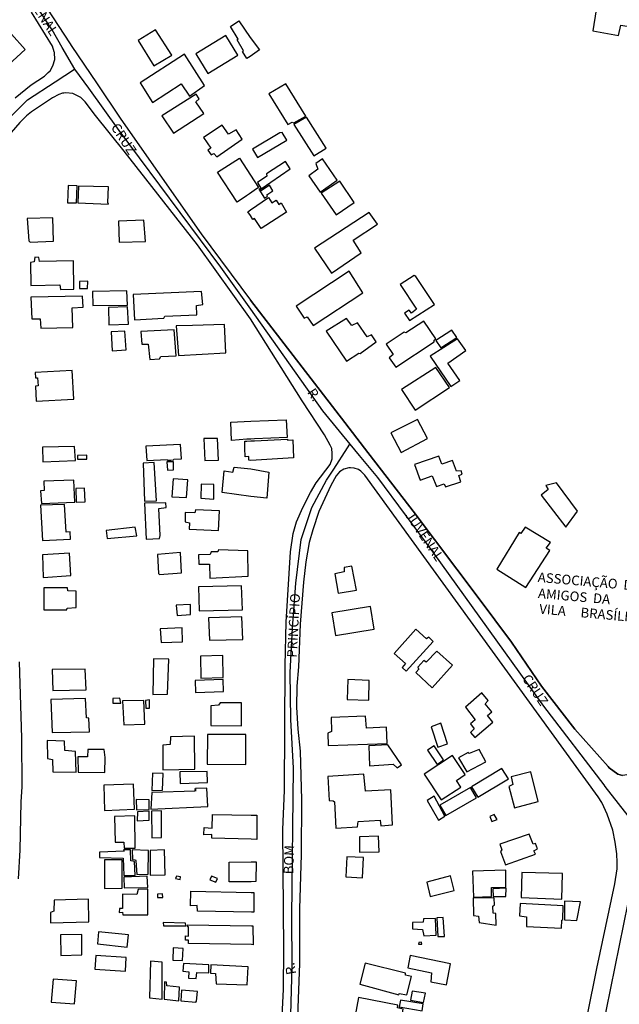
# Model space of a CAD drawing. Units: millimetres. Extents: x 185530 to 187947, y 1674286 to 1677062.
# Drawn here: x 185956 to 186111, y 1674524 to 1674779 of the extents above; entities that cross this region are included whole.
import ezdxf
from ezdxf.enums import TextEntityAlignment as Align

# ---------------------------------------------------------------- set-up
doc = ezdxf.new("R2010")
doc.units = ezdxf.units.MM
doc.header["$MEASUREMENT"] = 0
for name, color, linetype in [('IMAGEM', 7, 'Continuous'), ('V-EDIFICACAO', 7, 'Continuous'), ('V-EDIFICACAO_IDENTIFICADA', 6, 'Continuous'), ('V-EIXO_DE_LOGRADOURO', 3, 'Continuous'), ('V-NOME_DOS_LOGRADOUROS', 7, 'Continuous'), ('V-QUADRA', 2, 'Continuous')]:
    doc.layers.add(name, color=color, linetype=linetype)
picture_1 = doc.add_image_def('image1.jpg', size_in_pixel=(4025, 4626))

msp = doc.modelspace()

# ---------------------------------------------------------------- linework, layer by layer
at = {"layer": 'V-EDIFICACAO'}
for points in [[(186118.25, 1674785.27), (186117.8, 1674782.89), (186117.46, 1674782.74), (186111.97, 1674783.81), (186112.11, 1674786.43), (186105.66, 1674787.33), (186103.9, 1674776.37), (186110.52, 1674775.18), (186111.12, 1674777.84), (186116.54, 1674776.98), (186116.25, 1674773.86), (186123.2, 1674772.66), (186125.1, 1674784.01), (186118.25, 1674785.27)], [(186015.28, 1674774.64), (186017.68, 1674771.44), (186015.29, 1674769.78), (186014.4, 1674769.19), (186013.26, 1674771), (186013.56, 1674771.25), (186011.86, 1674774.05), (186012.18, 1674774.27), (186010.2, 1674777.55), (186012.3, 1674778.97)], [(185949.25, 1674771.54), (185952.77, 1674767.63), (185957.04, 1674771.53), (185953.53, 1674775.52), (185949.25, 1674771.54)], [(185990.8, 1674776.65), (185986.28, 1674773.9), (185990.34, 1674767.34), (185994.97, 1674770.07), (185990.8, 1674776.65)], [(186001.18, 1674770.46), (186004.31, 1674765.37), (186012.09, 1674770.09), (186008.94, 1674775.16), (186001.18, 1674770.46)], [(185986.8, 1674762.93), (185990, 1674757.84), (185997.43, 1674762.63), (185999.54, 1674759.48), (186003.42, 1674762.22), (185998.25, 1674770.32), (185986.8, 1674762.93)], [(186024.45, 1674762.63), (186020.06, 1674760.1), (186025.01, 1674752.11), (186026.16, 1674752.79), (186026.57, 1674752.58), (186029.63, 1674754.27), (186024.45, 1674762.63)], [(185992.4, 1674754.36), (185995.46, 1674749.94), (186003.24, 1674755.01), (186001.21, 1674758), (186002.07, 1674758.82), (186001.29, 1674760.04), (185992.4, 1674754.36)], [(186029.8, 1674754.03), (186026.59, 1674752.16), (186031.75, 1674744.07), (186034.92, 1674746.01), (186029.8, 1674754.03)], [(186003.18, 1674748.77), (186005.06, 1674746.06), (186004.3, 1674745.47), (186005.15, 1674744.26), (186005.86, 1674744.61), (186006.6, 1674743.78), (186013.18, 1674748.31), (186011.61, 1674750.8), (186009.7, 1674749.61), (186008.04, 1674751.97), (186003.18, 1674748.77)], [(186022.95, 1674749.98), (186015.89, 1674745.74), (186017.19, 1674743.64), (186024.73, 1674748.09), (186023.57, 1674750.09), (186022.95, 1674749.98)], [(186015.33, 1674739), (186017.46, 1674735.85), (186016.33, 1674735.05), (186015.08, 1674734.18), (186014.33, 1674733.68), (186011.92, 1674732.09), (186006.78, 1674739.84), (186012.49, 1674743.4)], [(186019.51, 1674739.38), (186019.59, 1674738.8), (186017.15, 1674737.14), (186018.12, 1674735.52), (186025.59, 1674740.65), (186024.38, 1674742.6), (186019.51, 1674739.38)], [(186033.97, 1674743.25), (186032.23, 1674742.05), (186032.77, 1674740.57), (186030.4, 1674738.9), (186033.35, 1674734.66), (186037.79, 1674737.74), (186033.97, 1674743.25)], [(186033.64, 1674734.39), (186037.55, 1674728.74), (186042.13, 1674731.93), (186038.44, 1674737.5), (186033.64, 1674734.39)], [(185968.19, 1674736.37), (185968.01, 1674731.92), (185970.36, 1674731.92), (185970.47, 1674736.25), (185968.19, 1674736.37)], [(185970.84, 1674736.23), (185970.71, 1674731.84), (185978.63, 1674731.57), (185978.41, 1674731.95), (185978.58, 1674735.98), (185970.84, 1674736.23)], [(186018.07, 1674735.01), (186017.74, 1674735.53), (186017.52, 1674735.41), (186018.96, 1674733.12), (186019.75, 1674733.59), (186019.6, 1674733.92), (186021.16, 1674734.97), (186020.26, 1674736.46), (186018.07, 1674735.01)], [(186015.34, 1674730.08), (186020.04, 1674733.25), (186020.89, 1674731.84), (186021.99, 1674732.55), (186022.68, 1674731.44), (186023.25, 1674731.84), (186024.65, 1674729.49), (186018.14, 1674725.23), (186016.37, 1674727.83), (186015.97, 1674727.55), (186015.34, 1674728.6), (186014.63, 1674729.58)], [(186031.92, 1674720.13), (186036.32, 1674713.7), (186043.98, 1674718.9), (186041.93, 1674722.23), (186048.19, 1674726.35), (186046.04, 1674729.37), (186031.92, 1674720.13)], [(185957.54, 1674727.81), (185958.04, 1674722.08), (185958.39, 1674721.71), (185964.43, 1674721.94), (185964.22, 1674728.01), (185957.54, 1674727.81)], [(185981.2, 1674727.15), (185981.4, 1674721.66), (185988.19, 1674721.89), (185987.8, 1674727.39), (185981.2, 1674727.15)], [(185960.77, 1674716.7), (185960.62, 1674717.76), (185959.53, 1674717.78), (185959.43, 1674716.59), (185958.41, 1674716.48), (185958.55, 1674710.51), (185966, 1674710.64), (185966.16, 1674709.45), (185969.69, 1674709.54), (185969.55, 1674716.87), (185960.77, 1674716.7)], [(186027.19, 1674705.13), (186029.22, 1674702), (186030.05, 1674702.39), (186031.57, 1674700.16), (186044.45, 1674708.59), (186040.84, 1674714.16), (186027.19, 1674705.13)], [(185971.1, 1674711.54), (185971.11, 1674709.71), (185973.2, 1674709.75), (185973.29, 1674711.61), (185971.1, 1674711.54)], [(186058.13, 1674712.81), (186057.66, 1674713.09), (186054.04, 1674710.76), (186058.33, 1674704.39), (186057.04, 1674703.34), (186056.43, 1674704.11), (186055.2, 1674703.36), (186056.48, 1674701.45), (186062.97, 1674705.6), (186058.13, 1674712.81)], [(185974.46, 1674708.9), (185974.56, 1674705.31), (185983.5, 1674705.42), (185983.39, 1674709.08), (185974.46, 1674708.9)], [(185958.49, 1674707.46), (185958.76, 1674701.89), (185960.96, 1674701.9), (185961.13, 1674699.44), (185969.4, 1674699.63), (185969.21, 1674704.67), (185972.05, 1674704.85), (185971.87, 1674707.71), (185958.49, 1674707.46)], [(185985.02, 1674708.17), (185985.34, 1674701.62), (185992.97, 1674701.99), (185993.17, 1674702.56), (186001.48, 1674702.93), (186001.36, 1674705.34), (186003.06, 1674705.58), (186002.65, 1674708.9), (185985.02, 1674708.17)], [(185978.6, 1674704.8), (185978.68, 1674700.3), (185983.75, 1674700.44), (185983.57, 1674705), (185978.6, 1674704.8)], [(186041.57, 1674700.13), (186040.19, 1674701.96), (186034.92, 1674698.64), (186040.15, 1674690.88), (186043.41, 1674692.98), (186043.68, 1674692.9), (186047.89, 1674695.88), (186046.62, 1674697.75), (186045.49, 1674697.17), (186043.07, 1674700.8), (186041.57, 1674700.13)], [(185987.02, 1674698.56), (185987.21, 1674695.27), (185988.89, 1674695.34), (185989.27, 1674691.36), (185991.82, 1674691.5), (185992.18, 1674692.07), (185996.09, 1674692.29), (185995.58, 1674699), (185987.02, 1674698.56)], [(186000.34, 1674700.12), (185996.09, 1674700.05), (185996.75, 1674692.38), (186008.98, 1674693.03), (186008.62, 1674700.41), (186000.34, 1674700.12)], [(186055.51, 1674698.25), (186055.13, 1674698.39), (186050.48, 1674695.27), (186052.23, 1674692.62), (186051.25, 1674691.8), (186052.95, 1674689.38), (186062.86, 1674695.95), (186062.85, 1674696.36), (186063.27, 1674696.71), (186060.22, 1674701.27), (186055.51, 1674698.25)], [(186063.28, 1674696.27), (186064.58, 1674694.32), (186068.73, 1674697.01), (186067.43, 1674698.91), (186063.28, 1674696.27)], [(185979.33, 1674698.51), (185979.59, 1674693.54), (185983.18, 1674693.8), (185982.88, 1674698.67), (185979.33, 1674698.51)], [(186061.86, 1674692.23), (186067.17, 1674684.35), (186069.46, 1674685.92), (186066.42, 1674690.42), (186071.05, 1674693.64), (186068.9, 1674696.71), (186061.86, 1674692.23)], [(186054.4, 1674683.53), (186057.96, 1674678.25), (186066.84, 1674684.1), (186063.32, 1674689.28), (186054.4, 1674683.53)], [(185959.64, 1674687.99), (185959.71, 1674686.61), (185960.23, 1674686.6), (185960.41, 1674684.56), (185959.74, 1674684.43), (185959.93, 1674680.54), (185969.63, 1674681.07), (185969.2, 1674688.51), (185959.64, 1674687.99)], [(186051.64, 1674672.33), (186054.34, 1674667.3), (186061.12, 1674670.87), (186058.55, 1674675.81), (186051.64, 1674672.33)], [(186015.41, 1674675.39), (186024.54, 1674675.68), (186024.87, 1674671.19), (186016.42, 1674670.8), (186015.41, 1674670.75), (186014.42, 1674670.68), (186010.44, 1674670.39), (186010.25, 1674675.11)], [(186003.28, 1674670.87), (186003.55, 1674665.18), (186007.03, 1674665.27), (186006.84, 1674670.88), (186003.28, 1674670.87)], [(185961.51, 1674668.63), (185961.6, 1674664.89), (185970.12, 1674665.16), (185969.84, 1674668.84), (185961.51, 1674668.63)], [(185988.27, 1674668.9), (185988.52, 1674665.16), (185993.77, 1674665.43), (185993.89, 1674665.27), (185994.75, 1674665.29), (185995.45, 1674665.33), (185995.56, 1674665.54), (185997.5, 1674665.67), (185997.25, 1674669.3), (185988.27, 1674668.9)], [(186015.41, 1674670.26), (186016.42, 1674670.29), (186024.91, 1674670.7), (186024.92, 1674670.47), (186026.27, 1674670.58), (186026.49, 1674665.88), (186015.42, 1674665.23), (186014.91, 1674665.25), (186014.9, 1674666.24), (186013.93, 1674666.17), (186013.85, 1674668.41), (186013.85, 1674670.18), (186014.42, 1674670.2)], [(185970.57, 1674666.53), (185970.57, 1674665.53), (185973.04, 1674665.56), (185973, 1674666.57), (185970.57, 1674666.53)], [(186057.79, 1674664.14), (186059.25, 1674660.12), (186062.37, 1674661.22), (186063.48, 1674658.49), (186065.48, 1674659.12), (186065.82, 1674658.36), (186069.74, 1674659.65), (186069.21, 1674661.32), (186070.09, 1674661.68), (186069.85, 1674662.5), (186068.62, 1674662.45), (186067.63, 1674665.18), (186064.87, 1674664.28), (186064.05, 1674666.28), (186057.79, 1674664.14)], [(185987.56, 1674664.54), (185987.92, 1674654.64), (185991, 1674654.73), (185990.42, 1674664.72), (185987.56, 1674664.54)], [(185993.73, 1674664.86), (185993.84, 1674662.7), (185995.47, 1674662.82), (185995.41, 1674664.89), (185993.73, 1674664.86)], [(186015.42, 1674663.02), (186020.11, 1674662.14), (186019.56, 1674655.41), (186015.43, 1674655.92), (186008, 1674656.94), (186008.53, 1674662.55), (186010.82, 1674662.22), (186011.13, 1674663.47)], [(185961.89, 1674659.81), (185961.94, 1674657.47), (185961.05, 1674657.33), (185961.31, 1674654.11), (185969.89, 1674654.45), (185969.62, 1674660.09), (185961.89, 1674659.81)], [(185970.15, 1674657.96), (185970.26, 1674654.46), (185972.54, 1674654.51), (185972.4, 1674658.06), (185970.15, 1674657.96)], [(185995.38, 1674660.42), (185995.02, 1674655.83), (185998.77, 1674655.59), (185999.18, 1674660.2), (185995.38, 1674660.42)], [(186002.59, 1674659.06), (186002.49, 1674655.44), (186005.85, 1674655.21), (186005.89, 1674658.98), (186002.59, 1674659.06)], [(186094.48, 1674659.38), (186091.77, 1674658.74), (186092.35, 1674657.7), (186090.52, 1674656.26), (186096.93, 1674647.96), (186099.92, 1674652.09), (186094.48, 1674659.38)], [(185961.05, 1674653.61), (185961.54, 1674644.46), (185968.8, 1674644.81), (185968.7, 1674646.73), (185967.69, 1674646.68), (185967.27, 1674653.83), (185961.05, 1674653.61)], [(185987.96, 1674654.16), (185988.32, 1674644.81), (185991.81, 1674645.01), (185992, 1674645.8), (185991.63, 1674652.79), (185993.5, 1674653.04), (185993.44, 1674654.28), (185987.96, 1674654.16)], [(186001.15, 1674652.46), (186000.94, 1674651.64), (185998.45, 1674651.73), (185998.41, 1674649.29), (185999.55, 1674649.08), (185999.52, 1674647.4), (186007.08, 1674647.07), (186007.31, 1674652.17), (186001.15, 1674652.46)], [(185978.05, 1674647.1), (185978.26, 1674645.01), (185985.91, 1674645.67), (185985.52, 1674647.91), (185978.05, 1674647.1)], [(185961.53, 1674640.83), (185961.68, 1674634.92), (185968.84, 1674635.41), (185968.54, 1674641.26), (185961.53, 1674640.83)], [(185991.31, 1674640.9), (185991.57, 1674635.93), (185991.83, 1674635.69), (185997.52, 1674636.13), (185997.22, 1674641.35), (185991.31, 1674640.9)], [(186007.04, 1674642.12), (186006.91, 1674641.59), (186005.15, 1674641.58), (186004.88, 1674640.86), (186001.86, 1674640.76), (186001.95, 1674638.4), (186004.72, 1674638.33), (186004.85, 1674634.75), (186014.76, 1674635.27), (186014.62, 1674641.83), (186007.04, 1674642.12)], [(186039.58, 1674637.53), (186039.54, 1674636.36), (186037.16, 1674635.9), (186038.06, 1674630.9), (186042.73, 1674631.67), (186041.54, 1674637.89), (186039.58, 1674637.53)], [(186001.86, 1674632.51), (186002.09, 1674626.33), (186013.31, 1674626.59), (186013.03, 1674632.77), (186001.86, 1674632.51)], [(185961.86, 1674632.21), (185961.91, 1674626.57), (185967.8, 1674626.59), (185967.9, 1674626.98), (185970.28, 1674627.12), (185970.24, 1674631.38), (185968.11, 1674631.47), (185968.02, 1674632.29), (185961.86, 1674632.21)], [(185996.15, 1674627.75), (185996.4, 1674625.13), (185999.87, 1674625.33), (185999.8, 1674627.9), (185996.15, 1674627.75)], [(186036.38, 1674625.77), (186037.34, 1674619.9), (186047.32, 1674621.56), (186046.36, 1674627.39), (186036.38, 1674625.77)], [(186004.45, 1674624.48), (186004.71, 1674618.69), (186013.41, 1674618.92), (186013.15, 1674624.72), (186004.45, 1674624.48)], [(185992, 1674621.65), (185992.27, 1674618.09), (185997.72, 1674618.27), (185997.67, 1674621.87), (185992, 1674621.65)], [(186052.54, 1674615.28), (186055.45, 1674612.63), (186054.56, 1674611.61), (186055.59, 1674610.66), (186062.63, 1674618.33), (186061.46, 1674619.46), (186060.85, 1674619.09), (186058.16, 1674621.52), (186052.54, 1674615.28)], [(186002.41, 1674614.58), (186002.52, 1674608.89), (186008.29, 1674609.02), (186008.22, 1674614.74), (186002.41, 1674614.58)], [(186060.79, 1674613.03), (186060.15, 1674613.43), (186058.68, 1674611.76), (186058.77, 1674611.27), (186059.02, 1674611.26), (186058.08, 1674610.31), (186062.35, 1674606.37), (186067.57, 1674612.22), (186063.55, 1674615.89), (186060.79, 1674613.03)], [(185990.3, 1674613.89), (185990.06, 1674604.63), (185993.92, 1674604.74), (185994.25, 1674613.8), (185990.3, 1674613.89)], [(185964.08, 1674611.1), (185964.24, 1674605.67), (185972.83, 1674605.87), (185972.55, 1674611.18), (185964.08, 1674611.1)], [(186001.05, 1674608.23), (186001.11, 1674605.18), (186008.34, 1674605.43), (186008.27, 1674608.54), (186001.05, 1674608.23)], [(186040.51, 1674608.5), (186040.34, 1674603.39), (186045.94, 1674603.16), (186046.07, 1674608.31), (186040.51, 1674608.5)], [(186070.93, 1674601.33), (186073.46, 1674598.11), (186072.26, 1674597.03), (186073.24, 1674595.74), (186072.26, 1674594.82), (186073.4, 1674593.52), (186078.05, 1674597.45), (186076.64, 1674599.19), (186077.8, 1674600.19), (186076.04, 1674602.2), (186076.84, 1674603.09), (186075.16, 1674605.11), (186070.93, 1674601.33)], [(185963.68, 1674603.38), (185964.05, 1674594.77), (185973.67, 1674594.99), (185973.53, 1674598.52), (185972.93, 1674598.61), (185972.65, 1674603.57), (185963.68, 1674603.38)], [(185979.7, 1674603.64), (185979.77, 1674602.37), (185981.79, 1674602.42), (185981.58, 1674603.67), (185979.7, 1674603.64)], [(185982.2, 1674603.01), (185982.57, 1674596.77), (185987.98, 1674596.96), (185987.79, 1674603.12), (185982.2, 1674603.01)], [(185988.21, 1674603.12), (185988.28, 1674601.15), (185989.25, 1674601.1), (185989.21, 1674603.24), (185988.21, 1674603.12)], [(186007.51, 1674602.47), (186007.09, 1674601.87), (186005.1, 1674601.74), (186005.08, 1674596.62), (186012.99, 1674596.55), (186013.06, 1674602.51), (186007.51, 1674602.47)], [(186045.38, 1674595.9), (186045.13, 1674599.05), (186036.22, 1674598.66), (186036.33, 1674595.06), (186035.35, 1674594.67), (186035.48, 1674591.43), (186050.69, 1674591.97), (186050.55, 1674596.16), (186045.38, 1674595.9)], [(186062.11, 1674596.29), (186063.82, 1674591.03), (186066.33, 1674591.84), (186064.6, 1674597.19), (186062.11, 1674596.29)], [(186004.27, 1674594.28), (186004.17, 1674586.65), (186014.15, 1674586.54), (186014.15, 1674594.31), (186004.27, 1674594.28)], [(185967.31, 1674590.16), (185967.22, 1674592.61), (185962.77, 1674592.72), (185962.87, 1674588.11), (185964.14, 1674587.86), (185964.18, 1674584.61), (185970.25, 1674584.54), (185970.04, 1674589.91), (185967.31, 1674590.16)], [(185994.68, 1674593.66), (185994.6, 1674591.72), (185992.64, 1674591.53), (185992.7, 1674585.15), (186000.97, 1674585.29), (186000.87, 1674593.84), (185994.68, 1674593.66)], [(185973.29, 1674590.45), (185973.19, 1674588.55), (185970.67, 1674588.48), (185970.75, 1674584.55), (185977.67, 1674584.5), (185977.79, 1674588.3), (185977.53, 1674590.4), (185973.29, 1674590.45)], [(186045.93, 1674591.35), (186046.11, 1674586.19), (186052.23, 1674586.63), (186053.32, 1674585.66), (186054.42, 1674586.43), (186050.88, 1674591.61), (186045.93, 1674591.35)], [(186062.82, 1674591.35), (186061.13, 1674590.26), (186063.65, 1674586.51), (186065.25, 1674587.75), (186062.82, 1674591.35)], [(186071.92, 1674589.36), (186071.7, 1674589.64), (186069.17, 1674588.28), (186071.32, 1674584.67), (186076.25, 1674587.21), (186074.47, 1674590.4), (186071.92, 1674589.36)], [(186060.27, 1674583.99), (186064.65, 1674577.41), (186069.76, 1674580.66), (186068.61, 1674582.36), (186070.88, 1674583.95), (186067.62, 1674588.87), (186060.27, 1674583.99)], [(185989.97, 1674584.26), (185989.79, 1674579.79), (185992.61, 1674579.85), (185992.75, 1674584.22), (185989.97, 1674584.26)], [(185997.06, 1674584.63), (185997.15, 1674581.61), (186004.25, 1674581.91), (186004.16, 1674584.73), (185997.06, 1674584.63)], [(186072.56, 1674580.76), (186074.14, 1674578.09), (186082.05, 1674582.84), (186080.41, 1674585.47), (186072.56, 1674580.76)], [(186082.79, 1674583.37), (186083.21, 1674581.34), (186082.19, 1674580.86), (186083.68, 1674575.34), (186089.74, 1674576.94), (186087.85, 1674584.63), (186082.79, 1674583.37)], [(186045.08, 1674579.6), (186044.68, 1674584), (186035.37, 1674583.43), (186035.7, 1674577.18), (186036.76, 1674577.14), (186037.06, 1674576.86), (186037.46, 1674570.05), (186043.02, 1674570.36), (186043.17, 1674571.81), (186048.88, 1674572.14), (186049.07, 1674570.66), (186052.09, 1674570.89), (186051.62, 1674579.95), (186045.08, 1674579.6)], [(185977.38, 1674581.16), (185977.62, 1674574.63), (185985.38, 1674574.94), (185985.1, 1674581.41), (185977.38, 1674581.16)], [(185989.82, 1674579.27), (185989.6, 1674574.97), (186004.32, 1674575.69), (186004.07, 1674580.41), (186001.14, 1674580.33), (186001.08, 1674579.66), (186001.04, 1674580.34), (186000.98, 1674579.63), (185989.82, 1674579.27)], [(186064.36, 1674575.97), (186065.88, 1674573.33), (186073.84, 1674577.93), (186072.23, 1674580.58), (186064.36, 1674575.97)], [(185985.81, 1674577.45), (185985.89, 1674574.81), (185989.13, 1674574.92), (185989.18, 1674577.38), (185985.81, 1674577.45)], [(186062.83, 1674578.34), (186061.09, 1674577.2), (186064, 1674572.16), (186065.64, 1674573.13), (186062.83, 1674578.34)], [(185986.15, 1674574.29), (185986, 1674571.96), (185989.13, 1674572.12), (185989.11, 1674574.48), (185986.15, 1674574.29)], [(185989.73, 1674574.48), (185989.82, 1674567.53), (185992.31, 1674567.6), (185992.3, 1674574.53), (185989.73, 1674574.48)], [(185980.13, 1674573.06), (185980.38, 1674566.46), (185982.59, 1674566.47), (185982.69, 1674564.91), (185985.54, 1674564.92), (185985.41, 1674573.24), (185980.13, 1674573.06)], [(186015.54, 1674573.43), (186016.96, 1674573.42), (186016.95, 1674567.14), (186015.55, 1674567.17), (186005.31, 1674567.44), (186005.33, 1674568.39), (186003.29, 1674568.36), (186003.34, 1674570.21), (186005.46, 1674570.09), (186005.54, 1674573.58)], [(186078.41, 1674573.56), (186077.25, 1674573.08), (186077.82, 1674571.78), (186079.13, 1674572.3), (186078.41, 1674573.56)], [(186043.53, 1674567.83), (186043.58, 1674563.85), (186048.61, 1674563.91), (186048.49, 1674567.99), (186043.53, 1674567.83)], [(186079.82, 1674565.93), (186080.37, 1674564.46), (186080.04, 1674564.05), (186081.3, 1674560.56), (186089.05, 1674563.33), (186088.63, 1674564.2), (186089.61, 1674564.73), (186089.09, 1674566.07), (186088.44, 1674565.93), (186087.41, 1674568.54), (186079.82, 1674565.93)], [(185982.54, 1674564.45), (185982.63, 1674564.09), (185976.3, 1674563.81), (185976.28, 1674562.47), (185982.45, 1674562.32), (185982.62, 1674557.83), (185985.5, 1674557.85), (185985.33, 1674561.42), (185984.43, 1674561.64), (185984.31, 1674564.48), (185982.54, 1674564.45)], [(185984.75, 1674564.44), (185984.86, 1674561.96), (185985.58, 1674561.88), (185985.71, 1674561.6), (185985.96, 1674558.03), (185988.89, 1674558.15), (185989, 1674564.31), (185984.75, 1674564.44)], [(185989.41, 1674564.27), (185989.39, 1674557.89), (185993.26, 1674557.97), (185993.11, 1674564.43), (185989.41, 1674564.27)], [(185977.55, 1674561.87), (185977.56, 1674554.48), (185982.18, 1674554.53), (185982.11, 1674561.88), (185977.55, 1674561.87)], [(186015.55, 1674561.35), (186016.79, 1674561.38), (186016.73, 1674556.22), (186015.56, 1674556.2), (186009.79, 1674556.18), (186009.85, 1674561.28)], [(186040.25, 1674562.66), (186039.99, 1674557.44), (186044.35, 1674557.21), (186044.57, 1674562.49), (186040.25, 1674562.66)], [(186072.82, 1674558.92), (186073.01, 1674552.18), (186077.66, 1674552.36), (186077.73, 1674554.71), (186081.44, 1674554.81), (186081.39, 1674559.22), (186072.82, 1674558.92)], [(185982.61, 1674557.38), (185982.66, 1674554.59), (185988.77, 1674554.68), (185988.63, 1674557.66), (185982.61, 1674557.38)], [(185996.23, 1674557.67), (185995.99, 1674557.05), (185997.15, 1674556.76), (185997.23, 1674557.44), (185996.23, 1674557.67)], [(186005.25, 1674557.62), (186004.86, 1674556.65), (186006.4, 1674556.06), (186006.81, 1674557.02), (186005.25, 1674557.62)], [(186060.93, 1674556.05), (186061.83, 1674552.38), (186068.03, 1674553.91), (186067.1, 1674557.71), (186060.93, 1674556.05)], [(186085.52, 1674558.6), (186085.34, 1674552.12), (186095.88, 1674551.68), (186096.04, 1674558.34), (186085.52, 1674558.6)], [(185986.28, 1674554.21), (185985.98, 1674552.9), (185982.28, 1674552.96), (185982.23, 1674549.31), (185981.45, 1674549.26), (185981.41, 1674548.24), (185982.21, 1674548.32), (185982.33, 1674547.65), (185988.78, 1674547.66), (185988.78, 1674554.26), (185986.28, 1674554.21)], [(186015.56, 1674553.44), (186016.2, 1674553.43), (186016.22, 1674548.34), (186015.57, 1674548.35), (186001.66, 1674548.58), (186001.56, 1674550.04), (185999.83, 1674550), (185999.94, 1674553.75)], [(186078.06, 1674554.39), (186078.15, 1674552.37), (186081.42, 1674552.39), (186081.48, 1674554.54), (186078.06, 1674554.39)], [(185964.53, 1674551.4), (185964.46, 1674548.6), (185963.6, 1674548.22), (185963.58, 1674545.55), (185973.52, 1674545.8), (185973.44, 1674551.72), (185964.53, 1674551.4)], [(185991.28, 1674552.96), (185991.29, 1674552.08), (185992.67, 1674552.09), (185992.6, 1674553.03), (185991.28, 1674552.96)], [(186072.99, 1674552.07), (186073.04, 1674547.46), (186074.29, 1674547.31), (186074.52, 1674545.65), (186078.9, 1674544.92), (186078.78, 1674548.01), (186078.1, 1674548.08), (186078.06, 1674549.88), (186078.48, 1674550.21), (186078.35, 1674551.96), (186072.99, 1674552.07)], [(186096.62, 1674551.18), (186096.55, 1674546.34), (186099.81, 1674546.13), (186100.74, 1674550.98), (186096.62, 1674551.18)], [(186085.08, 1674550.52), (186084.98, 1674547.33), (186086.77, 1674547.14), (186086.74, 1674544.64), (186095.83, 1674544.15), (186095.89, 1674546.26), (186096.18, 1674546.38), (186096.21, 1674549.96), (186085.08, 1674550.52)], [(186060.14, 1674546.62), (186060, 1674545.7), (186057.26, 1674545.63), (186057.22, 1674544), (186059.83, 1674543.87), (186060.17, 1674542.22), (186063.4, 1674542.34), (186063.23, 1674546.67), (186060.14, 1674546.62)], [(186063.54, 1674546.81), (186063.8, 1674542.02), (186065.57, 1674542), (186065.21, 1674546.98), (186063.54, 1674546.81)], [(185992.8, 1674545.63), (185992.85, 1674544.78), (185998.58, 1674544.74), (185998.51, 1674545.49), (185992.8, 1674545.63)], [(186015.57, 1674544.79), (186015.93, 1674544.79), (186016, 1674539.9), (186015.58, 1674539.91), (185999.35, 1674540.17), (185999.35, 1674541.11), (185998.53, 1674541.11), (185998.53, 1674542.16), (185999.35, 1674542.14), (185999.31, 1674544.52), (185999.04, 1674544.55), (185999.02, 1674545.01)], [(185966.18, 1674542.42), (185966.32, 1674537.09), (185971.73, 1674537.31), (185971.74, 1674542.57), (185966.18, 1674542.42)], [(185976.04, 1674543.24), (185975.77, 1674540.12), (185983.43, 1674539.29), (185983.75, 1674542.45), (185976.04, 1674543.24)], [(185995.35, 1674539.11), (185995.24, 1674535.94), (185997.75, 1674535.82), (185997.95, 1674538.93), (185995.35, 1674539.11)], [(186058.87, 1674540.48), (186058.83, 1674540), (186059.64, 1674540), (186059.61, 1674540.53), (186058.87, 1674540.48)], [(185975.3, 1674537.08), (185975.04, 1674533.58), (185983, 1674533.09), (185983.19, 1674536.55), (185975.3, 1674537.08)], [(186056.68, 1674537.14), (186056.06, 1674533.89), (186062.18, 1674532.62), (186061.97, 1674530.28), (186066.08, 1674529.5), (186067.1, 1674534.98), (186056.68, 1674537.14)], [(185989.49, 1674535.64), (185989.23, 1674526.13), (185992.52, 1674525.81), (185992.46, 1674535.36), (185989.49, 1674535.64)], [(185997.99, 1674535.01), (185997.86, 1674533.03), (185999.37, 1674532.86), (185999.34, 1674531.25), (186001.26, 1674531.19), (186001.46, 1674532.68), (186004.54, 1674532.59), (186004.57, 1674534.7), (185997.99, 1674535.01)], [(186005.08, 1674534.72), (186005, 1674532.52), (186006.29, 1674532.41), (186006.44, 1674529.81), (186014.45, 1674529.52), (186014.71, 1674534.2), (186005.08, 1674534.72)], [(186045.03, 1674535.16), (186043.65, 1674529.67), (186053.71, 1674526.92), (186053.85, 1674527.3), (186055.77, 1674526.92), (186056.96, 1674531.64), (186055.49, 1674532.03), (186055.42, 1674532.5), (186045.03, 1674535.16)], [(185964.3, 1674530.96), (185963.8, 1674524.99), (185969.84, 1674524.58), (185970.32, 1674530.52), (185964.3, 1674530.96)], [(185993.75, 1674529.27), (185993.65, 1674530.19), (185993.13, 1674530.27), (185992.99, 1674525.79), (185996.82, 1674525.41), (185997.01, 1674528.94), (185993.75, 1674529.27)], [(185997.54, 1674528.12), (185997.29, 1674525.41), (186001.19, 1674525), (186001.37, 1674525.25), (186001.6, 1674527.77), (185997.54, 1674528.12)], [(186043.33, 1674526.21), (186042.03, 1674519.28), (186051.71, 1674517.25), (186051.92, 1674517.68), (186053.81, 1674517.34), (186054.84, 1674523.2), (186053.42, 1674523.55), (186053.49, 1674524.29), (186043.33, 1674526.21)], [(186054.12, 1674525.58), (186053.79, 1674523.85), (186059.74, 1674522.79), (186060.01, 1674524.59), (186054.12, 1674525.58)], [(186057.15, 1674527.88), (186056.75, 1674525.52), (186060.08, 1674524.94), (186060.61, 1674527.33), (186057.15, 1674527.88)]]:
    msp.add_lwpolyline(points, close=True, dxfattribs=at)
at = {"layer": 'V-EDIFICACAO_IDENTIFICADA'}
msp.add_lwpolyline([(186086.55, 1674632.3), (186092.76, 1674641.93), (186091.85, 1674642.52), (186092.93, 1674644.01), (186086.44, 1674647.93), (186085.3, 1674646.32), (186084.86, 1674646.53), (186079.07, 1674637.08), (186079.07, 1674637.08), (186086.55, 1674632.3)], close=True, dxfattribs=at)
at = {"layer": 'V-EIXO_DE_LOGRADOURO'}
for points in [[(185966.65, 1674772.06), (185964.02, 1674776.65), (185956.13, 1674788.73), (185930.75, 1674822.89)], [(185969.86, 1674766.44), (185969.87, 1674766.44), (185966.65, 1674772.06)], [(185964.85, 1674763.18), (185969.86, 1674766.44)], [(185969.86, 1674766.44), (185973.42, 1674761.51)], [(185952.54, 1674652.13), (185952.08, 1674662.76), (185949.13, 1674688), (185948.61, 1674700.62), (185948.73, 1674713.24), (185949.05, 1674725.32), (185948.98, 1674737.5), (185949.45, 1674743.54), (185950.68, 1674749.73), (185953.46, 1674754.3), (185957.68, 1674758.52), (185964.85, 1674763.18)], [(185973.42, 1674761.51), (185981.31, 1674750.57), (186007.63, 1674715.2), (186015.37, 1674704.36)], [(186015.37, 1674704.36), (186033.95, 1674678.04), (186038.31, 1674672.77)], [(186038.31, 1674672.77), (186041.06, 1674669.44)], [(186036.88, 1674662.99), (186040.41, 1674668.44), (186041.06, 1674669.44)], [(186041.06, 1674669.44), (186043.5, 1674666.49)], [(186043.5, 1674666.49), (186048.22, 1674660.78), (186062.49, 1674641.48), (186091.14, 1674601.61), (186106.74, 1674581.24), (186107.03, 1674580.87)], [(186018.33, 1674471.82), (186022.09, 1674486.87), (186023.77, 1674498.11), (186025.01, 1674509.67), (186025.81, 1674521.71), (186026.17, 1674534.39), (186026.03, 1674547.12), (186026.45, 1674585.54), (186025.76, 1674598.17), (186025.62, 1674610.32), (186026.25, 1674621.77), (186027.1, 1674633.44), (186028.45, 1674644.79), (186031.18, 1674653.04), (186035.01, 1674660.11), (186036.88, 1674662.99)], [(186107.03, 1674580.87), (186116.41, 1674568.89)]]:
    msp.add_lwpolyline(points, dxfattribs=at)
at = {"layer": 'V-QUADRA'}
for points in [[(186094.02, 1674456.9), (186113.04, 1674550.77), (186113.91, 1674555.78), (186114.49, 1674559.07), (186116.41, 1674568.89), (186118.75, 1674580.91), (186137.33, 1674676.05), (186148.78, 1674735.63), (186149.81, 1674740.75), (186149.81, 1674740.75), (186149.81, 1674740.75), (186169.67, 1674841.15), (186178.88, 1674887.49), (186180.07, 1674893.48), (186180.93, 1674897.83), (186187.23, 1674929.54)], [(185957.12, 1674790.8), (185968.49, 1674773.25), (185968.49, 1674773.25), (185969.11, 1674772.3), (185975.49, 1674762.91), (185975.49, 1674762.91), (185981.84, 1674753.56), (185991.29, 1674739.98), (186002.62, 1674723.88), (186015.37, 1674706.68), (186015.37, 1674706.68), (186039.77, 1674675), (186039.77, 1674675), (186044.87, 1674668.38), (186044.87, 1674668.38), (186057.4, 1674652.11), (186074.27, 1674629.76), (186082.87, 1674618.16), (186090.65, 1674606.77), (186099.25, 1674595.7), (186107.87, 1674585.98), (186107.87, 1674585.98), (186108.15, 1674585.67), (186110.38, 1674583.99), (186111.59, 1674583.66)], [(185954.5, 1674759.09), (185958.64, 1674762.37), (185962.05, 1674764.64), (185963.03, 1674765.59), (185963.03, 1674765.59), (185963.49, 1674766.04), (185964.2, 1674767.36), (185964.7, 1674768.99), (185964.61, 1674770.76), (185964.61, 1674770.76), (185964.6, 1674770.98), (185964.14, 1674772.38), (185958.72, 1674781.26)], [(186022.82, 1674507.77), (186023.86, 1674528.33), (186023.94, 1674538.71), (186023.75, 1674569.75), (186024.11, 1674579.81), (186024.3, 1674612.14), (186024.55, 1674623.33), (186025.7, 1674641.59), (186026.42, 1674646.35), (186027.27, 1674649.31), (186028.87, 1674653.05), (186030.85, 1674656.94), (186032.36, 1674659.43), (186035.93, 1674664.16), (186035.93, 1674664.16), (186035.94, 1674664.18), (186036.45, 1674665.59), (186036.51, 1674667.03), (186036.42, 1674668.32), (186035.96, 1674669.17), (186035.96, 1674669.17), (186034.51, 1674671.88), (186028.7, 1674680.66), (186015.38, 1674701.84), (186015.38, 1674701.84), (186001.61, 1674721), (185982.66, 1674745.26), (185975.23, 1674754.5), (185972.56, 1674758.05), (185971.49, 1674759.16), (185970.59, 1674759.6), (185970.59, 1674759.6), (185969.42, 1674760.16), (185967.55, 1674760.33), (185967.03, 1674760.29), (185967.03, 1674760.29), (185966.73, 1674760.26), (185965.77, 1674759.92), (185964.16, 1674759.01), (185958.68, 1674755.39), (185957.38, 1674754.37), (185955.7, 1674752.68), (185953.42, 1674750.08)], [(186144.6, 1674741.6), (186144.57, 1674740.3), (186133.44, 1674682.18), (186125.03, 1674637.11), (186123.95, 1674627.69), (186122.76, 1674621.5), (186116.98, 1674590.78), (186115.37, 1674586.53), (186115.22, 1674586.3), (186114.52, 1674585.22), (186113.8, 1674584.42), (186112.76, 1674583.89), (186111.59, 1674583.66), (186110.38, 1674583.99), (186108.15, 1674585.67), (186107.87, 1674585.98), (186099.25, 1674595.7), (186090.65, 1674606.77), (186082.87, 1674618.16), (186074.27, 1674629.76), (186057.4, 1674652.11), (186044.87, 1674668.38), (186039.77, 1674675), (186015.37, 1674706.68)], [(186100.14, 1674509.74), (186104.94, 1674533.76), (186109.57, 1674555.65), (186110.19, 1674559.56), (186110.16, 1674561.14), (186110.16, 1674561.14), (186110.12, 1674563.44), (186109.72, 1674566.44), (186109.05, 1674569.55), (186107.61, 1674573.64), (186106.31, 1674576.51), (186106.31, 1674576.51), (186106.23, 1674576.68), (186105.31, 1674578.16), (186044.89, 1674661.42), (186043.9, 1674662.44), (186043.27, 1674662.86), (186042.13, 1674663.25), (186041.19, 1674663.29), (186041.19, 1674663.29), (186040.76, 1674663.31), (186039.49, 1674662.99), (186038.39, 1674662.29), (186037.9, 1674661.71), (186037.9, 1674661.71), (186037.5, 1674661.24), (186036.1, 1674658.76), (186033.04, 1674652.04), (186031.46, 1674647.23), (186030.57, 1674643.94), (186029.7, 1674638.94), (186029.08, 1674633.7), (186028.18, 1674622.87), (186027.76, 1674611.78), (186027.36, 1674606.78), (186027.29, 1674601.35), (186027.63, 1674595.66), (186028.19, 1674590.02), (186028.52, 1674577.41), (186028.44, 1674563.25), (186028.02, 1674549.2), (186028, 1674535.04), (186027.27, 1674514.45)], [(185955.49, 1674613.06), (185956.13, 1674593.33), (185956.17, 1674580.75), (185955.96, 1674576.83), (185955.72, 1674564.36), (185955.29, 1674556.95)]]:
    msp.add_lwpolyline(points, dxfattribs=at)

# ---------------------------------------------------------------- texts
at = {"layer": 'V-NOME_DOS_LOGRADOUROS'}
for s, p in [('JUVENAL', (185960.76, 1674781.69)), ('CRUZ', (185982.59, 1674748.43))]:
    msp.add_text(s, height=2.5, rotation=303, dxfattribs=at).set_placement(p, align=Align.MIDDLE_CENTER)
for s, rotation, p in [('R.', 304, (186029.26, 1674682.39)), ('JUVENAL', 304, (186054.6, 1674650.6)), ('ASSOCIAÇÃO  DOS', 355, (186089.52, 1674633.01)), ('PRINCÍPIO ', 87, (186028.08, 1674614.09)), ('AMIGOS  DA', 355, (186089.58, 1674628.85)), ('VILA     BRASÍLIA', 355, (186089.9, 1674624.81)), ('CRUZ', 304, (186084.85, 1674608.36)), ('BOM', 88, (186027.18, 1674558.06)), ('R.', 100.2473, (186027.94, 1674532.51))]:
    msp.add_text(s, height=2.5, rotation=rotation, dxfattribs=at).set_placement(p, align=Align.BOTTOM_LEFT)

# ---------------------------------------------------------------- referenced raster images: frames only (the image files are external)
at = {"layer": 'IMAGEM'}
image = msp.add_image(picture_1, insert=(185530.46, 1674286.06), size_in_units=(2415.42, 2776.08), dxfattribs=at)
image.dxf.flags = 7

doc.saveas('drawing.dxf')
